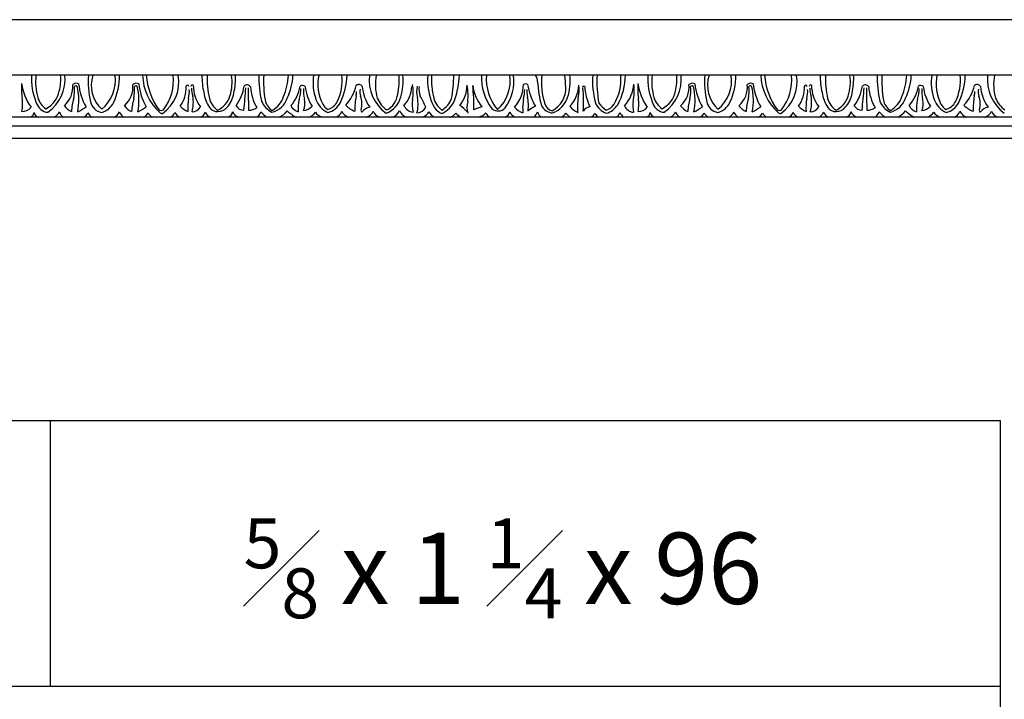
# Model space of a CAD drawing. Units: inches. Extents: x 6.3 to 36.8, y 47.6 to 63.
# Drawn here: x 16.2 to 26.6, y 53.9 to 61 of the extents above; entities that cross this region are included whole.
import ezdxf

# ---------------------------------------------------------------- set-up
doc = ezdxf.new("R2010")
doc.units = ezdxf.units.IN
doc.header["$MEASUREMENT"] = 0
doc.styles.get("Standard").update_dxf_attribs({"font": 'arial_0.ttf'})

msp = doc.modelspace()

# ---------------------------------------------------------------- linework, layer by layer
for p, q in [((17.29763, 61.00573), (11.11653, 61.00573)), ((24.11245, 61.00573), (17.29763, 61.00573)), ((30.29355, 61.00573), (24.11245, 61.00573)), ((17.29763, 60.42216), (11.11653, 60.42216)), ((24.11245, 60.42216), (17.29763, 60.42216)), ((30.29355, 60.42216), (24.11245, 60.42216)), ((17.29763, 59.98176), (11.11653, 59.98176)), ((23.78505, 59.98176), (17.29763, 59.98176)), ((30.29355, 59.98176), (23.78505, 59.98176)), ((17.29763, 59.88446), (11.11653, 59.88446)), ((23.78505, 59.88446), (17.29763, 59.88446)), ((30.29355, 59.88446), (23.78505, 59.88446)), ((11.11653, 59.75955), (17.29763, 59.75955)), ((17.29763, 59.75955), (23.78505, 59.75955)), ((23.78505, 59.75955), (30.29355, 59.75955)), ((6.53876, 56.7893), (26.53876, 56.7893)), ((16.53876, 56.7893), (16.53876, 53.99008)), ((26.53876, 56.7893), (26.53876, 48.39165)), ((26.53876, 53.99008), (6.53876, 53.99008))]:
    msp.add_line(p, q)
for centre, radius, start, end in [((16.86472, 60.27808), 0.62918, 174.890163, 188.905208), ((16.82197, 60.42007), 0.59022, 188.373568, 214.690244), ((17.06474, 60.39846), 0.72407, 178.12415, 200.783314), ((16.98782, 60.35053), 0.60332, 173.181827, 195.815379), ((16.27603, 60.37893), 0.41918, 304.626849, 5.919749), ((16.14042, 60.38019), 0.50902, 345.709775, 4.729423), ((16.81229, 60.27886), 0.0581, 63.470506, 129.23664), ((17.42337, 60.38775), 0.5879, 185.555854, 210.448374), ((17.89662, 60.3512), 0.95726, 175.74874, 192.576845), ((17.31922, 60.31718), 0.3487, 162.478473, 226.844691), ((16.83059, 60.36729), 0.39405, 309.401514, 8.004193), ((16.60821, 60.41728), 0.66096, 334.970439, 0.422885), ((17.44516, 60.27886), 0.0581, 63.470506, 129.23664), ((18.05624, 60.38775), 0.5879, 185.555854, 210.448374), ((18.05003, 60.43438), 0.5387, 181.300005, 229.167806), ((18.23179, 60.46536), 0.68284, 183.626948, 216.419774), ((17.48681, 60.35034), 0.40615, 305.460907, 10.18534), ((17.34513, 60.36421), 0.4912, 321.563391, 6.775581), ((18.96433, 60.41752), 0.82813, 179.678689, 192.368328), ((19.20538, 60.39726), 1.01523, 178.594462, 192.512726), ((17.97828, 60.3478), 0.47553, 342.173375, 8.995867), ((17.86568, 60.38082), 0.62331, 346.192308, 3.802722), ((19.91813, 60.4144), 1.18422, 179.624626, 192.949156), ((20.11465, 60.36602), 1.32988, 177.580819, 188.906195), ((18.28657, 60.47589), 0.76255, 338.480283, 355.959149), ((18.52125, 60.43749), 0.57276, 333.453511, 358.465884), ((19.83654, 60.34501), 0.53117, 171.648305, 199.651689), ((19.83596, 60.33116), 0.47928, 169.055227, 206.552394), ((19.09344, 60.36839), 0.51902, 333.921835, 5.946415), ((18.94436, 60.44298), 0.71922, 334.729511, 358.341491), ((20.33397, 60.37374), 0.43777, 173.650144, 233.579373), ((20.51756, 60.32645), 0.55576, 170.083383, 195.360798), ((19.50776, 60.37413), 0.70577, 347.675264, 3.902444), ((19.57676, 60.3748), 0.67726, 344.510595, 4.009764), ((21.14643, 60.37075), 0.63505, 175.356226, 203.772701), ((21.35456, 60.376), 0.8027, 176.703412, 193.995176), ((19.04073, 60.46113), 1.74719, 350.586092, 358.721988), ((19.87888, 60.46736), 0.96793, 341.169821, 357.323336), ((21.6095, 60.39246), 0.53029, 176.789532, 217.364737), ((21.63347, 60.38323), 0.50453, 175.57443, 219.923082), ((20.97941, 60.3592), 0.40152, 311.705641, 9.020652), ((20.93378, 60.36305), 0.4867, 324.17642, 6.975443), ((21.16199, 60.32733), 0.35776, 317.514884, 359.634983), ((21.5425, 60.27568), 0.05436, 66.413421, 114.751923), ((22.24867, 60.43811), 0.69362, 189.343427, 209.649671), ((21.57343, 60.36141), 0.09666, 353.909226, 38.935441), ((22.71397, 60.39446), 1.04532, 182.374091, 196.300133), ((22.40924, 60.34175), 0.69923, 173.3963, 198.290403), ((20.00983, 60.19289), 1.95914, 3.011668, 6.72057), ((21.38323, 60.36884), 0.6293, 343.195316, 4.860644), ((23.08871, 60.36126), 0.84114, 175.847836, 195.783774), ((23.45205, 60.34777), 1.15899, 176.320051, 190.96708), ((22.04482, 60.37856), 0.502, 328.717281, 4.982103), ((21.93961, 60.42803), 0.6549, 331.048717, 359.486443), ((22.3078, 60.35385), 0.37472, 317.603533, 356.073814), ((22.19399, 60.25723), 0.49279, 346.850553, 8.280525), ((23.35214, 60.27808), 0.62918, 174.890163, 188.905208), ((23.30939, 60.42007), 0.59022, 188.373568, 214.690244), ((23.55216, 60.39846), 0.72407, 178.12415, 200.783314), ((23.47525, 60.35053), 0.60332, 173.181827, 195.815379), ((22.76345, 60.37893), 0.41918, 304.626849, 5.919749), ((22.62784, 60.38019), 0.50902, 345.709775, 4.729423), ((23.29971, 60.27886), 0.0581, 63.470506, 129.23664), ((23.91079, 60.38775), 0.5879, 185.555854, 210.448374), ((24.38404, 60.3512), 0.95726, 175.74874, 192.576845), ((23.80664, 60.31718), 0.3487, 162.478473, 226.844691), ((23.31801, 60.36729), 0.39405, 309.401514, 8.004193), ((23.09563, 60.41728), 0.66096, 334.970439, 0.422885), ((23.9139, 60.27886), 0.0581, 63.470506, 129.23664), ((24.52499, 60.38775), 0.5879, 185.555854, 210.448374), ((24.55853, 60.43438), 0.5387, 181.300005, 229.167806), ((24.74029, 60.46536), 0.68284, 183.626948, 216.419774), ((23.99531, 60.35034), 0.40615, 305.460907, 10.18534), ((23.85363, 60.36421), 0.4912, 321.563391, 6.775581), ((25.47283, 60.41752), 0.82813, 179.678689, 192.368328), ((25.71388, 60.39726), 1.01523, 178.594462, 192.512726), ((24.48678, 60.3478), 0.47553, 342.173375, 8.995867), ((24.37418, 60.38082), 0.62331, 346.192308, 3.802722), ((26.42662, 60.4144), 1.18422, 179.624626, 192.949156), ((26.62315, 60.36602), 1.32988, 177.580819, 188.906195), ((24.79506, 60.47589), 0.76255, 338.480283, 355.959149), ((25.02975, 60.43749), 0.57276, 333.453511, 358.465884), ((26.34504, 60.34501), 0.53117, 171.648305, 199.651689), ((26.34446, 60.33116), 0.47928, 169.055227, 206.552394), ((25.60194, 60.36839), 0.51902, 333.921835, 5.946415), ((25.45285, 60.44298), 0.71922, 334.729511, 358.341491), ((26.84246, 60.37374), 0.43777, 173.650144, 233.579373), ((27.02606, 60.32645), 0.55576, 170.083383, 195.360798), ((16.3741, 60.30504), 0.26446, 296.776275, 348.992691), ((16.51259, 60.29818), 0.2642, 311.503828, 5.576472), ((16.29359, 60.26708), 0.50101, 349.609195, 4.193662), ((16.80826, 60.28571), 0.02343, 56.550184, 129.805468), ((16.24275, 60.15502), 0.59762, 348.395686, 14.560567), ((17.14546, 60.29818), 0.2642, 311.503828, 5.576472), ((16.92647, 60.26708), 0.50101, 349.609195, 4.193662), ((17.44113, 60.28571), 0.02343, 56.550184, 129.805468), ((16.87563, 60.15502), 0.59762, 348.395686, 14.560567), ((17.65886, 60.28372), 0.31089, 322.729453, 3.932169), ((17.98361, 60.30085), 0.01518, 12.921497, 163.984168), ((17.72616, 60.24987), 0.27794, 344.849045, 4.669512), ((18.0352, 60.30552), 0.01482, 48.724172, 191.128352), ((18.38057, 60.30361), 0.35563, 182.967818, 196.552161), ((18.41642, 60.31456), 0.37145, 179.674677, 217.602596), ((18.60153, 60.316), 0.4525, 189.651113, 211.360201), ((18.19665, 60.27171), 0.27717, 317.328662, 351.776356), ((18.12018, 60.3749), 0.46501, 323.742876, 351.436859), ((13.8359, 60.61677), 4.77354, 353.241482, 356.051993), ((18.61093, 60.27773), 0.04167, 30.423751, 137.903254), ((23.67165, 60.26921), 5.04844, 179.763058, 182.452605), ((19.14077, 60.32968), 0.49486, 183.574049, 210.264307), ((18.77383, 60.36735), 0.39995, 318.396853, 351.362906), ((18.72018, 60.293), 0.45866, 343.975272, 358.722815), ((19.19162, 60.2738), 0.04028, 43.288683, 123.753198), ((19.50698, 60.24563), 0.30242, 173.253028, 194.270421), ((19.74525, 60.37519), 0.52948, 188.008319, 211.980761), ((19.30864, 60.42122), 0.46372, 317.299627, 346.596278), ((19.62802, 60.24389), 0.13622, 343.094719, 2.10661), ((19.78718, 60.28123), 0.04253, 31.492245, 130.189702), ((19.98725, 60.24717), 0.18789, 171.230828, 194.440901), ((20.2536, 60.3382), 0.43155, 184.618774, 215.77589), ((19.99025, 60.24384), 0.20801, 295.510582, 354.38359), ((20.01804, 60.31768), 0.32692, 318.415535, 357.513615), ((19.81957, 60.24566), 0.54034, 351.361745, 8.291671), ((20.65701, 60.25017), 0.26064, 167.167978, 194.311466), ((20.61333, 60.27336), 0.19305, 171.072482, 202.0995), ((20.56723, 60.3239), 0.36067, 322.108147, 358.944361), ((20.33312, 60.20688), 0.60487, 353.909988, 10.513969), ((21.49511, 60.3972), 0.5159, 189.494632, 216.581973), ((18.82298, 60.06938), 2.17687, 359.703977, 6.401667), ((20.49618, 60.35611), 1.04294, 349.603169, 355.250738), ((21.82973, 60.26378), 0.27507, 178.308908, 194.573775), ((21.70035, 60.28521), 0.26612, 297.232855, 2.285288), ((21.77255, 60.32502), 0.33002, 315.742996, 358.337113), ((21.80943, 60.25996), 0.29821, 345.491387, 10.722802), ((22.15659, 60.29348), 0.01381, 51.775237, 223.936336), ((20.64662, 60.14371), 1.50657, 356.214561, 5.339268), ((22.78821, 60.34483), 0.62439, 183.719538, 204.21725), ((22.86152, 60.30504), 0.26446, 296.776275, 348.992691), ((23.00001, 60.29818), 0.2642, 311.503828, 5.576472), ((22.78102, 60.26708), 0.50101, 349.609195, 4.193662), ((23.29568, 60.28571), 0.02343, 56.550184, 129.805468), ((22.73018, 60.15502), 0.59762, 348.395686, 14.560567), ((23.6142, 60.29818), 0.2642, 311.503828, 5.576472), ((23.39521, 60.26708), 0.50101, 349.609195, 4.193662), ((23.90987, 60.28571), 0.02343, 56.550184, 129.805468), ((23.34437, 60.15502), 0.59762, 348.395686, 14.560567), ((24.16736, 60.28372), 0.31089, 322.729453, 3.932169), ((24.49211, 60.30085), 0.01518, 12.921497, 163.984168), ((24.23466, 60.24987), 0.27794, 344.849045, 4.669512), ((24.5437, 60.30552), 0.01482, 48.724172, 191.128352), ((24.88907, 60.30361), 0.35563, 182.967818, 196.552161), ((24.92492, 60.31456), 0.37145, 179.674677, 217.602596), ((25.11003, 60.316), 0.4525, 189.651113, 211.360201), ((24.70515, 60.27171), 0.27717, 317.328662, 351.776356), ((24.62868, 60.3749), 0.46501, 323.742876, 351.436859), ((20.3444, 60.61677), 4.77354, 353.241482, 356.051993), ((25.11943, 60.27773), 0.04167, 30.423751, 137.903254), ((30.18015, 60.26921), 5.04844, 179.763058, 182.452605), ((25.64927, 60.32968), 0.49486, 183.574049, 210.264307), ((25.28233, 60.36735), 0.39995, 318.396853, 351.362906), ((25.22868, 60.293), 0.45866, 343.975272, 358.722815), ((25.70012, 60.2738), 0.04028, 43.288683, 123.753198), ((26.01548, 60.24563), 0.30242, 173.253028, 194.270421), ((26.25375, 60.37519), 0.52948, 188.008319, 211.980761), ((25.81714, 60.42122), 0.46372, 317.299627, 346.596278), ((26.13652, 60.24389), 0.13622, 343.094719, 2.10661), ((26.29568, 60.28123), 0.04253, 31.492245, 130.189702), ((26.49575, 60.24717), 0.18789, 171.230828, 194.440901), ((26.7621, 60.3382), 0.43155, 184.618774, 215.77589), ((15.78123, 60.11614), 0.46638, 350.407532, 7.954556), ((16.54285, 60.18776), 0.1618, 196.601709, 251.872421), ((16.61732, 60.24998), 0.21948, 196.91914, 235.573263), ((17.35975, 60.00648), 0.5981, 163.463699, 176.840283), ((17.10593, 60.17415), 0.14699, 192.333518, 259.695498), ((17.02917, 60.21822), 0.19532, 284.973119, 335.633266), ((17.99262, 60.00648), 0.5981, 163.463699, 176.840283), ((18.49749, 60.08513), 0.51141, 169.6254, 185.076069), ((17.66642, 60.13559), 0.37917, 344.650953, 10.132494), ((18.41771, 60.22939), 0.21001, 194.360531, 236.769921), ((18.19086, 60.28002), 0.2524, 296.283641, 342.047827), ((18.95739, 60.22188), 0.20663, 200.642757, 245.697521), ((18.95601, 60.18717), 0.15755, 189.880227, 239.074573), ((18.82791, 60.24389), 0.21498, 281.931153, 343.131685), ((18.75922, 60.27195), 0.24856, 297.77208, 342.251044), ((19.47429, 60.07501), 0.32633, 163.739935, 187.065874), ((19.02379, 60.12326), 0.19602, 338.097765, 14.121608), ((19.56366, 60.2492), 0.24197, 200.016294, 245.149945), ((19.412, 60.2281), 0.20467, 284.131296, 333.238007), ((19.41199, 60.22338), 0.16944, 287.173889, 330.610546), ((20.51766, 60.066), 0.77178, 169.678855, 181.795015), ((19.59785, 60.1201), 0.22241, 343.660742, 21.139064), ((20.26747, 60.30642), 0.31284, 203.990346, 233.145277), ((19.99128, 60.25228), 0.24519, 289.730907, 346.234023), ((20.61752, 60.10744), 0.26984, 167.792143, 196.160227), ((20.02796, 60.11626), 0.38286, 346.172699, 10.455817), ((19.80697, 59.81946), 0.73425, 21.245266, 31.283448), ((20.80109, 60.24054), 0.23291, 194.587377, 233.125638), ((20.5505, 60.2611), 0.26654, 294.327425, 336.532236), ((20.5345, 60.26654), 0.24732, 300.852371, 338.363518), ((21.14485, 60.08088), 0.21917, 163.61346, 195.393836), ((21.94131, 60.07625), 0.42922, 167.671757, 186.512791), ((21.06193, 60.09926), 0.51056, 353.919875, 10.757604), ((21.84177, 60.1459), 0.09928, 193.750002, 258.594559), ((21.73048, 60.27823), 0.27103, 290.880529, 340.307247), ((22.53208, 60.09203), 0.44386, 167.876202, 188.21636), ((22.45077, 60.19483), 0.18247, 199.985744, 252.083777), ((22.6379, 60.39714), 0.42141, 219.819483, 234.207781), ((22.35788, 60.18503), 0.13399, 284.504016, 329.929823), ((23.13832, 60.10699), 0.46602, 175.30634, 189.245745), ((22.26865, 60.11614), 0.46638, 350.407532, 7.954556), ((23.03027, 60.18776), 0.1618, 196.601709, 251.872421), ((23.10474, 60.24998), 0.21948, 196.91914, 235.573263), ((23.84717, 60.00648), 0.5981, 163.463699, 176.840283), ((23.59335, 60.17415), 0.14699, 192.333518, 259.695498), ((23.51659, 60.21822), 0.19532, 284.973119, 335.633266), ((24.46136, 60.00648), 0.5981, 163.463699, 176.840283), ((25.00599, 60.08513), 0.51141, 169.6254, 185.076069), ((24.17492, 60.13559), 0.37917, 344.650953, 10.132494), ((24.92621, 60.22939), 0.21001, 194.360531, 236.769921), ((24.69936, 60.28002), 0.2524, 296.283641, 342.047827), ((25.46589, 60.22188), 0.20663, 200.642757, 245.697521), ((25.46451, 60.18717), 0.15755, 189.880227, 239.074573), ((25.33641, 60.24389), 0.21498, 281.931153, 343.131685), ((25.26772, 60.27195), 0.24856, 297.77208, 342.251044), ((25.98279, 60.07501), 0.32633, 163.739935, 187.065874), ((25.53229, 60.12326), 0.19602, 338.097765, 14.121608), ((26.07216, 60.2492), 0.24197, 200.016294, 245.149945), ((25.9205, 60.2281), 0.20467, 284.131296, 333.238007), ((25.92049, 60.22338), 0.16944, 287.173889, 330.610546), ((27.02615, 60.066), 0.77178, 169.678855, 181.795015), ((26.10635, 60.1201), 0.22241, 343.660742, 21.139064), ((26.77597, 60.30642), 0.31284, 203.990346, 233.145277), ((16.23187, 60.18044), 0.14231, 273.71383, 317.421517), ((16.31957, 60.03041), 0.04877, 273.943527, 358.67599), ((16.42541, 60.03867), 0.05785, 189.335145, 259.672429), ((16.50336, 60.11824), 0.08494, 262.657275, 277.342725), ((16.53303, 60.08332), 0.11261, 295.594986, 334.72433), ((16.73266, 60.07039), 0.10392, 199.771263, 238.526733), ((16.829, 60.19769), 0.17163, 214.565388, 247.224196), ((16.3631, 60.88051), 0.96514, 298.806836, 304.99111), ((16.86573, 60.0536), 0.07533, 287.490311, 337.980671), ((17.05719, 60.09672), 0.14102, 210.400673, 234.610203), ((17.1659, 60.08332), 0.11261, 295.594986, 334.72433), ((17.36553, 60.07039), 0.10392, 199.771263, 238.526733), ((17.46187, 60.19769), 0.17163, 214.565388, 247.224196), ((16.99597, 60.88051), 0.96514, 298.806836, 304.99111), ((17.4986, 60.0536), 0.07533, 287.490311, 337.980671), ((17.69006, 60.09672), 0.14102, 210.400673, 234.610203), ((17.70679, 60.0887), 0.03775, 229.597041, 307.740179), ((17.71832, 60.05095), 0.0317, 229.670707, 277.45493), ((17.77887, 60.04934), 0.07284, 291.911012, 344.179285), ((17.95595, 60.09534), 0.12564, 211.611761, 244.68477), ((18.10087, 60.29397), 0.278, 225.568751, 246.063405), ((18.02066, 60.15806), 0.12337, 275.30601, 325.341729), ((18.09556, 60.06152), 0.08256, 284.955875, 338.864089), ((18.25068, 60.05898), 0.08273, 199.215187, 248.969378), ((18.30062, 60.14776), 0.10878, 218.191589, 271.887072), ((18.30397, 60.16533), 0.12629, 270.107394, 319.813212), ((18.39535, 60.04373), 0.06386, 283.975297, 354.427725), ((18.55921, 60.08567), 0.11125, 205.640894, 249.070935), ((18.57242, 60.14376), 0.08885, 209.588856, 272.48186), ((18.62783, 60.20165), 0.14848, 269.91991, 305.166707), ((18.68676, 60.05083), 0.07045, 281.34064, 349.116193), ((18.95344, 60.20021), 0.25588, 219.478276, 238.621246), ((18.88087, 60.15598), 0.18736, 291.581014, 324.867434), ((19.24199, 60.24059), 0.28328, 222.787846, 246.021669), ((19.19878, 60.16927), 0.14283, 208.187699, 250.217311), ((19.19179, 60.19229), 0.14283, 275.573308, 316.931722), ((19.23646, 60.08885), 0.10916, 281.165951, 329.808805), ((19.43222, 60.09402), 0.11786, 210.637865, 252.268835), ((19.54846, 60.20173), 0.16474, 210.985109, 238.349047), ((19.5248, 60.06745), 0.0862, 276.231158, 343.398791), ((19.72279, 60.10493), 0.13103, 208.291971, 250.049547), ((19.84333, 60.29128), 0.26768, 223.583663, 248.735072), ((19.82476, 60.0508), 0.01507, 153.483917, 264.999985), ((19.9297, 59.95509), 0.13342, 101.333766, 142.782226), ((19.83746, 60.09038), 0.1128, 285.632164, 335.616864), ((20.03014, 60.07276), 0.09448, 197.841507, 254.414522), ((20.10669, 60.08907), 0.11445, 290.344485, 339.872049), ((20.34909, 60.11929), 0.15183, 207.286392, 244.935001), ((20.37475, 60.15658), 0.12532, 206.482183, 262.476069), ((20.38957, 60.13948), 0.11517, 275.058283, 332.060808), ((20.43382, 60.0778), 0.09882, 283.621956, 335.67413), ((20.67422, 60.12902), 0.17623, 211.441402, 236.681097), ((20.72972, 60.18163), 0.17754, 202.12953, 246.985449), ((20.72552, 60.08274), 0.10242, 279.615539, 324.792705), ((20.89409, 60.08151), 0.10271, 214.259402, 256.21132), ((20.68855, 59.84556), 0.30435, 38.589137, 57.548679), ((21.2489, 59.53919), 0.57563, 106.975772, 115.639945), ((20.99696, 60.15561), 0.18292, 288.11383, 314.284922), ((21.19726, 60.05634), 0.07919, 203.577225, 250.353591), ((21.25436, 60.14616), 0.10052, 228.708614, 317.45195), ((21.30116, 60.05326), 0.07652, 290.872559, 347.075999), ((21.50262, 60.10494), 0.14433, 208.465592, 238.586423), ((21.57431, 60.21589), 0.19748, 221.243678, 252.480183), ((21.76514, 59.82902), 0.29148, 114.153612, 132.129651), ((21.54264, 60.08408), 0.13568, 311.046896, 339.393334), ((21.77034, 60.06398), 0.10443, 195.353164, 231.939172), ((21.83858, 60.16972), 0.14517, 208.222774, 265.457893), ((21.86696, 60.08853), 0.12038, 297.501906, 327.374701), ((22.10407, 60.12093), 0.167, 215.637228, 236.449613), ((22.2343, 60.2944), 0.30112, 221.539983, 241.967553), ((22.23709, 59.98475), 0.10556, 99.998244, 145.695666), ((22.1596, 60.09929), 0.1384, 301.870049, 324.937133), ((22.38875, 60.10007), 0.14096, 214.715626, 237.063808), ((22.33189, 60.22613), 0.21432, 287.023716, 327.510664), ((22.47431, 60.04087), 0.0614, 285.687444, 348.781636), ((22.6808, 60.11751), 0.171, 211.200788, 232.547431), ((22.68642, 60.14132), 0.10951, 201.493991, 265.771287), ((22.71929, 60.18044), 0.14231, 273.71383, 317.421517), ((22.80699, 60.03041), 0.04877, 273.943527, 358.67599), ((22.91283, 60.03867), 0.05785, 189.335145, 259.672429), ((22.99079, 60.11824), 0.08494, 262.657275, 277.342725), ((23.02045, 60.08332), 0.11261, 295.594986, 334.72433), ((23.22008, 60.07039), 0.10392, 199.771263, 238.526733), ((23.31642, 60.19769), 0.17163, 214.565388, 247.224196), ((22.85052, 60.88051), 0.96514, 298.806836, 304.99111), ((23.35315, 60.0536), 0.07533, 287.490311, 337.980671), ((23.54461, 60.09672), 0.14102, 210.400673, 234.610203), ((23.63464, 60.08332), 0.11261, 295.594986, 334.72433), ((23.83427, 60.07039), 0.10392, 199.771263, 238.526733), ((23.93061, 60.19769), 0.17163, 214.565388, 247.224196), ((23.46471, 60.88051), 0.96514, 298.806836, 304.99111), ((23.96734, 60.0536), 0.07533, 287.490311, 337.980671), ((24.1588, 60.09672), 0.14102, 210.400673, 234.610203), ((24.21529, 60.0887), 0.03775, 229.597041, 307.740179), ((24.22682, 60.05095), 0.0317, 229.670707, 277.45493), ((24.28737, 60.04934), 0.07284, 291.911012, 344.179285), ((24.46445, 60.09534), 0.12564, 211.611761, 244.68477), ((24.60937, 60.29397), 0.278, 225.568751, 246.063405), ((24.52916, 60.15806), 0.12337, 275.30601, 325.341729), ((24.60405, 60.06152), 0.08256, 284.955875, 338.864089), ((24.75918, 60.05898), 0.08273, 199.215187, 248.969378), ((24.80912, 60.14776), 0.10878, 218.191589, 271.887072), ((24.81247, 60.16533), 0.12629, 270.107394, 319.813212), ((24.90385, 60.04373), 0.06386, 283.975297, 354.427725), ((25.06771, 60.08567), 0.11125, 205.640894, 249.070935), ((25.08092, 60.14376), 0.08885, 209.588856, 272.48186), ((25.13633, 60.20165), 0.14848, 269.91991, 305.166707), ((25.19526, 60.05083), 0.07045, 281.34064, 349.116193), ((25.46194, 60.20021), 0.25588, 219.478276, 238.621246), ((25.38937, 60.15598), 0.18736, 291.581014, 324.867434), ((25.75049, 60.24059), 0.28328, 222.787846, 246.021669), ((25.70728, 60.16927), 0.14283, 208.187699, 250.217311), ((25.70029, 60.19229), 0.14283, 275.573308, 316.931722), ((25.74496, 60.08885), 0.10916, 281.165951, 329.808805), ((25.94072, 60.09402), 0.11786, 210.637865, 252.268835), ((26.05696, 60.20173), 0.16474, 210.985109, 238.349047), ((26.0333, 60.06745), 0.0862, 276.231158, 343.398791), ((26.23129, 60.10493), 0.13103, 208.291971, 250.049547), ((26.35183, 60.29128), 0.26768, 223.583663, 248.735072), ((26.33326, 60.0508), 0.01507, 153.483917, 264.999985), ((26.4382, 59.95509), 0.13342, 101.333766, 142.782226), ((26.34596, 60.09038), 0.1128, 285.632164, 335.616864), ((26.53863, 60.07276), 0.09448, 197.841507, 254.414522)]:
    msp.add_arc(centre, radius, start, end)

# ---------------------------------------------------------------- texts
at = {"insert": (17.44514, 55.75855), "char_height": 0.75, "width": 8.6744956, "attachment_point": 1}
msp.add_mtext('\\A1;\\pi1.5064;{\\fTimes New Roman|b0|i0|c0|p18;\\H0.7x;\\S5#8;\\H1.4286x; x 1 \\H0.7x;\\S1#4;\\H1.4286x; x 96}', dxfattribs=at)

doc.saveas('drawing.dxf')
